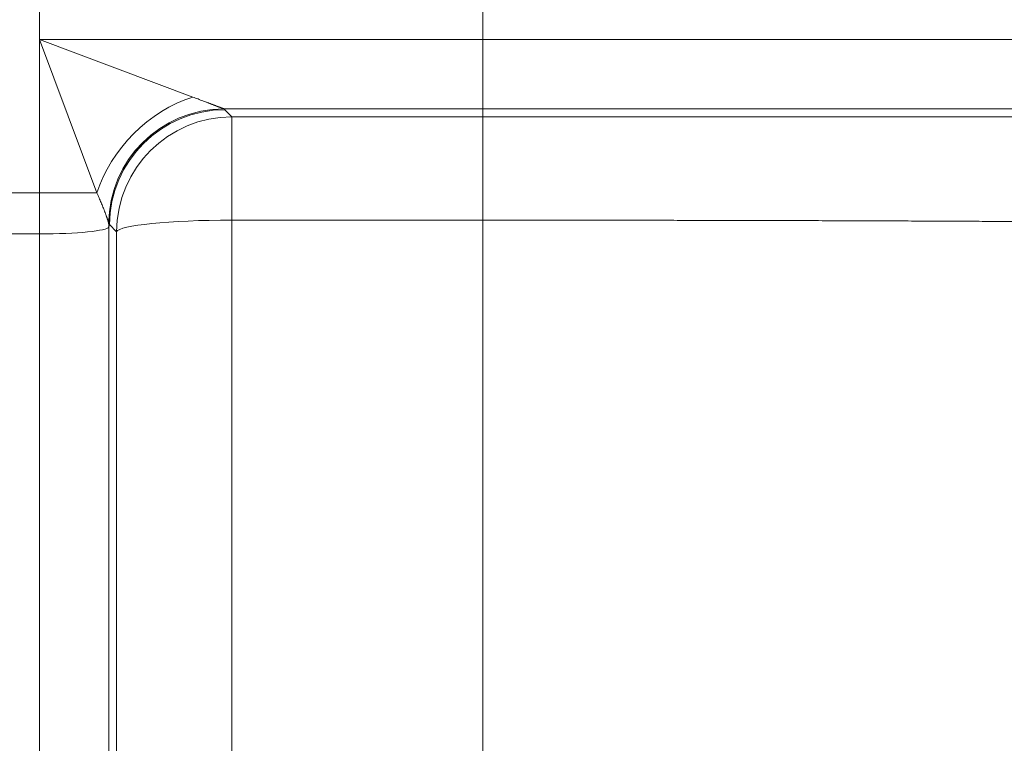
# Model space of a CAD drawing. Extents: x -9 to 599, y 206 to 636.
# Drawn here: x 291 to 305, y 511 to 522 of the extents above; entities that cross this region are included whole.
import ezdxf

# ---------------------------------------------------------------- set-up
doc = ezdxf.new("R2010")
doc.units = 0
doc.header["$MEASUREMENT"] = 0
doc.layers.add('1', color=7, linetype='Continuous', lineweight=0)

msp = doc.modelspace()

# ---------------------------------------------------------------- linework, layer by layer
at = {"layer": '1', "color": 25, "lineweight": 18}
for p, q in [((291.418, 521.249), (291.418, 521.802)), ((297.603, 521.249), (297.603, 521.802)), ((291.418, 521.249), (293.557, 520.447)), ((291.418, 521.249), (297.603, 521.249)), ((292.22, 519.11), (291.418, 521.249)), ((291.418, 519.11), (291.418, 521.249)), ((297.603, 521.249), (297.603, 520.283)), ((297.603, 521.249), (319.167, 521.249)), ((297.603, 520.283), (293.992, 520.283)), ((293.992, 520.283), (293.993, 520.283)), ((293.993, 520.283), (294, 520.275)), ((294.004, 520.271), (294.103, 520.172)), ((297.603, 520.172), (297.603, 520.283)), ((318.237, 520.283), (297.603, 520.283)), ((294.103, 520.172), (294.103, 518.731)), ((294.103, 520.172), (297.603, 520.172)), ((297.603, 520.172), (297.603, 518.731)), ((291.418, 519.11), (290.865, 519.11)), ((291.418, 518.539), (291.418, 519.11)), ((291.418, 519.11), (292.22, 519.11)), ((297.603, 518.731), (294.103, 518.731)), ((294.103, 518.731), (294.103, 504.512)), ((297.603, 504.512), (297.603, 518.731)), ((292.384, 518.679), (292.383, 518.68)), ((292.384, 518.679), (292.384, 518.636)), ((292.384, 518.636), (292.395, 518.668)), ((292.384, 518.636), (292.384, 504.208)), ((292.395, 518.668), (292.387, 518.676)), ((292.494, 518.569), (292.395, 518.668)), ((292.494, 504.35), (292.494, 518.569)), ((291.418, 518.539), (290.865, 518.539)), ((291.418, 490.297), (291.418, 518.539))]:
    msp.add_line(p, q, dxfattribs=at)
at = {"layer": '1', "color": 81, "lineweight": 70}
msp.add_open_spline([(329.983, 604.64), (293.596, 604.64), (257.209, 604.64), (220.822, 604.64), (220.822, 594.629), (220.822, 584.617), (220.822, 574.606), (221.068, 565.759), (221.208, 556.913), (221.191, 548.066), (221.173, 539.219), (220.998, 530.372), (220.822, 521.525), (220.647, 512.679), (220.472, 503.832), (220.454, 494.985), (220.437, 486.138), (220.577, 477.292), (220.822, 468.445), (220.822, 466.029), (220.822, 463.613), (220.822, 461.197), (257.209, 461.197), (293.596, 461.197), (329.983, 461.197), (329.983, 509.011), (329.983, 556.825), (329.983, 604.64)], degree=3, knots=[0, 0, 0, 0, 1, 1, 1, 2, 2, 2, 3, 3, 3, 4, 4, 4, 5, 5, 5, 6, 6, 6, 7, 7, 7, 8, 8, 8, 9, 9, 9, 9], dxfattribs=at)
at = {"layer": '1', "color": 25, "lineweight": 18}
for points in [[(293.557, 520.447), (292.949, 520.258), (292.409, 519.718), (292.22, 519.11)], [(293.992, 520.283), (293.107, 520.282), (292.389, 519.566), (292.383, 518.681)], [(293.993, 520.283), (293.107, 520.282), (292.388, 519.565), (292.384, 518.679)], [(294.004, 520.271), (293.119, 520.27), (292.4, 519.554), (292.395, 518.668)], [(294.103, 520.172), (293.217, 520.171), (292.498, 519.454), (292.494, 518.569)], [(294.103, 518.731), (293.236, 518.731), (292.525, 518.659), (292.494, 518.569)], [(291.418, 518.539), (291.938, 518.539), (292.365, 518.582), (292.384, 518.636)]]:
    msp.add_open_spline(points, degree=3, dxfattribs=at)
for points, knots in [([(293.557, 520.447), (293.569, 520.442), (293.582, 520.438), (293.594, 520.433), (293.606, 520.429), (293.618, 520.424), (293.63, 520.42), (293.642, 520.415), (293.653, 520.411), (293.665, 520.406), (293.677, 520.402), (293.688, 520.397), (293.699, 520.393), (293.711, 520.389), (293.722, 520.385), (293.733, 520.38), (293.739, 520.378), (293.744, 520.376), (293.75, 520.374), (293.755, 520.372), (293.761, 520.37), (293.766, 520.368), (293.771, 520.366), (293.777, 520.364), (293.782, 520.362), (293.787, 520.36), (293.793, 520.358), (293.798, 520.356), (293.803, 520.354), (293.808, 520.352), (293.813, 520.35), (293.819, 520.348), (293.824, 520.346), (293.829, 520.344), (293.834, 520.342), (293.839, 520.34), (293.844, 520.338), (293.846, 520.337), (293.848, 520.337), (293.851, 520.336), (293.852, 520.335), (293.853, 520.335), (293.855, 520.334), (293.856, 520.334), (293.857, 520.333), (293.858, 520.333), (293.863, 520.331), (293.868, 520.329), (293.872, 520.328), (293.877, 520.326), (293.881, 520.324), (293.886, 520.322), (293.89, 520.321), (293.895, 520.319), (293.899, 520.317), (293.903, 520.316), (293.908, 520.314), (293.912, 520.313), (293.916, 520.311), (293.92, 520.31), (293.924, 520.308), (293.927, 520.307), (293.931, 520.305), (293.935, 520.304), (293.938, 520.303), (293.942, 520.301), (293.945, 520.3), (293.946, 520.3), (293.946, 520.3), (293.947, 520.3), (293.947, 520.3), (293.947, 520.299), (293.948, 520.299), (293.949, 520.299), (293.95, 520.299), (293.95, 520.298), (293.952, 520.298), (293.954, 520.297), (293.955, 520.297), (293.958, 520.295), (293.961, 520.294), (293.964, 520.293), (293.967, 520.292), (293.969, 520.291), (293.972, 520.291), (293.974, 520.29), (293.976, 520.289), (293.979, 520.288), (293.981, 520.287), (293.983, 520.287), (293.984, 520.286), (293.986, 520.286), (293.987, 520.285), (293.989, 520.285), (293.99, 520.284), (293.991, 520.284), (293.992, 520.283)], [0, 0, 0, 0, 1, 1, 1, 2, 2, 2, 3, 3, 3, 4, 4, 4, 5, 5, 5, 6, 6, 6, 7, 7, 7, 8, 8, 8, 9, 9, 9, 10, 10, 10, 11, 11, 11, 12, 12, 12, 13, 13, 13, 14, 14, 14, 15, 15, 15, 16, 16, 16, 17, 17, 17, 18, 18, 18, 19, 19, 19, 20, 20, 20, 21, 21, 21, 22, 22, 22, 23, 23, 23, 24, 24, 24, 25, 25, 25, 26, 26, 26, 27, 27, 27, 28, 28, 28, 29, 29, 29, 30, 30, 30, 31, 31, 31, 32, 32, 32, 32]), ([(297.603, 520.172), (297.748, 520.172), (297.893, 520.172), (298.038, 520.172), (298.183, 520.172), (298.328, 520.172), (298.473, 520.172), (298.617, 520.172), (298.762, 520.172), (298.906, 520.172), (299.05, 520.172), (299.194, 520.172), (299.338, 520.172), (299.482, 520.172), (299.626, 520.172), (299.769, 520.172), (299.913, 520.172), (300.056, 520.172), (300.199, 520.172), (300.342, 520.172), (300.485, 520.172), (300.628, 520.172), (300.771, 520.172), (300.913, 520.172), (301.056, 520.172), (301.091, 520.172), (301.127, 520.172), (301.162, 520.172), (301.18, 520.172), (301.198, 520.172), (301.216, 520.172), (301.22, 520.172), (301.225, 520.172), (301.229, 520.172), (301.233, 520.172), (301.238, 520.172), (301.242, 520.172), (301.251, 520.172), (301.26, 520.172), (301.269, 520.172), (301.34, 520.172), (301.411, 520.172), (301.482, 520.172), (301.623, 520.172), (301.764, 520.172), (301.904, 520.172), (302.044, 520.172), (302.183, 520.172), (302.322, 520.172), (302.461, 520.172), (302.599, 520.172), (302.737, 520.172), (302.874, 520.172), (303.011, 520.172), (303.147, 520.172), (303.283, 520.172), (303.419, 520.172), (303.554, 520.172), (303.688, 520.172), (303.823, 520.172), (303.956, 520.172), (304.09, 520.172), (304.223, 520.172), (304.355, 520.172), (304.487, 520.172), (304.619, 520.172), (304.75, 520.172), (304.881, 520.172), (305.011, 520.172), (305.141, 520.172), (305.271, 520.172), (305.4, 520.172), (305.528, 520.172), (305.657, 520.172), (305.784, 520.172), (305.911, 520.172), (306.038, 520.172), (306.165, 520.172), (306.291, 520.172), (306.416, 520.172), (306.542, 520.172), (306.666, 520.172), (306.682, 520.172), (306.697, 520.172), (306.713, 520.172), (306.72, 520.172), (306.728, 520.172), (306.736, 520.172), (306.74, 520.172), (306.744, 520.172), (306.748, 520.172), (306.751, 520.172), (306.755, 520.172), (306.759, 520.172), (306.79, 520.172), (306.821, 520.172), (306.852, 520.172), (306.914, 520.172), (306.975, 520.172), (307.036, 520.172), (307.159, 520.172), (307.28, 520.172), (307.4, 520.172), (307.52, 520.172), (307.638, 520.172), (307.756, 520.172), (307.873, 520.172), (307.99, 520.172), (308.105, 520.172), (308.22, 520.172), (308.335, 520.172), (308.448, 520.172), (308.561, 520.172), (308.672, 520.172), (308.783, 520.172), (308.894, 520.172), (309.003, 520.172), (309.112, 520.172), (309.22, 520.172), (309.327, 520.172), (309.433, 520.172), (309.539, 520.172), (309.644, 520.172), (309.748, 520.172), (309.852, 520.172), (309.955, 520.172), (310.056, 520.172), (310.158, 520.172), (310.258, 520.172), (310.357, 520.172), (310.456, 520.172), (310.554, 520.172), (310.651, 520.172), (310.748, 520.172), (310.844, 520.172), (310.938, 520.172), (311.033, 520.172), (311.126, 520.172), (311.218, 520.172), (311.23, 520.172), (311.241, 520.172), (311.253, 520.172), (311.259, 520.172), (311.264, 520.172), (311.27, 520.172), (311.276, 520.172), (311.282, 520.172), (311.287, 520.172), (311.31, 520.172), (311.333, 520.172), (311.356, 520.172), (311.401, 520.172), (311.446, 520.172), (311.49, 520.172), (311.58, 520.172), (311.667, 520.172), (311.753, 520.172), (311.839, 520.172), (311.924, 520.172), (312.007, 520.172), (312.089, 520.172), (312.171, 520.172), (312.251, 520.172), (312.331, 520.172), (312.409, 520.172), (312.486, 520.172), (312.563, 520.172), (312.638, 520.172), (312.712, 520.172), (312.786, 520.172), (312.858, 520.172), (312.929, 520.172), (313, 520.172), (313.069, 520.172), (313.137, 520.172), (313.204, 520.172), (313.271, 520.172), (313.336, 520.172), (313.4, 520.172), (313.464, 520.172), (313.525, 520.172), (313.587, 520.172), (313.647, 520.172), (313.706, 520.172), (313.765, 520.172), (313.822, 520.172), (313.878, 520.172), (313.933, 520.172), (313.987, 520.172), (314.04, 520.172), (314.092, 520.172), (314.143, 520.172), (314.193, 520.172), (314.196, 520.172), (314.199, 520.172), (314.202, 520.172), (314.205, 520.172), (314.208, 520.172), (314.211, 520.172), (314.217, 520.172), (314.224, 520.172), (314.23, 520.172), (314.242, 520.172), (314.254, 520.172), (314.266, 520.172), (314.29, 520.172), (314.313, 520.172), (314.336, 520.172), (314.382, 520.172), (314.426, 520.172), (314.468, 520.172), (314.511, 520.172), (314.552, 520.172), (314.591, 520.172), (314.63, 520.172), (314.667, 520.173), (314.702, 520.173), (314.738, 520.173), (314.772, 520.173), (314.804, 520.173), (314.836, 520.173), (314.866, 520.173), (314.895, 520.173), (314.924, 520.173), (314.951, 520.173), (314.976, 520.173), (315.001, 520.173), (315.025, 520.173), (315.047, 520.173), (315.069, 520.173), (315.089, 520.173), (315.107, 520.173), (315.126, 520.173), (315.143, 520.173), (315.158, 520.173), (315.173, 520.173), (315.186, 520.173), (315.198, 520.173), (315.21, 520.173), (315.22, 520.173), (315.228, 520.173), (315.236, 520.173), (315.242, 520.173), (315.247, 520.173), (315.252, 520.174), (315.255, 520.174), (315.256, 520.174)], [0, 0, 0, 0, 1, 1, 1, 2, 2, 2, 3, 3, 3, 4, 4, 4, 5, 5, 5, 6, 6, 6, 7, 7, 7, 8, 8, 8, 9, 9, 9, 10, 10, 10, 11, 11, 11, 12, 12, 12, 13, 13, 13, 14, 14, 14, 15, 15, 15, 16, 16, 16, 17, 17, 17, 18, 18, 18, 19, 19, 19, 20, 20, 20, 21, 21, 21, 22, 22, 22, 23, 23, 23, 24, 24, 24, 25, 25, 25, 26, 26, 26, 27, 27, 27, 28, 28, 28, 29, 29, 29, 30, 30, 30, 31, 31, 31, 32, 32, 32, 33, 33, 33, 34, 34, 34, 35, 35, 35, 36, 36, 36, 37, 37, 37, 38, 38, 38, 39, 39, 39, 40, 40, 40, 41, 41, 41, 42, 42, 42, 43, 43, 43, 44, 44, 44, 45, 45, 45, 46, 46, 46, 47, 47, 47, 48, 48, 48, 49, 49, 49, 50, 50, 50, 51, 51, 51, 52, 52, 52, 53, 53, 53, 54, 54, 54, 55, 55, 55, 56, 56, 56, 57, 57, 57, 58, 58, 58, 59, 59, 59, 60, 60, 60, 61, 61, 61, 62, 62, 62, 63, 63, 63, 64, 64, 64, 65, 65, 65, 66, 66, 66, 67, 67, 67, 68, 68, 68, 69, 69, 69, 70, 70, 70, 71, 71, 71, 72, 72, 72, 73, 73, 73, 74, 74, 74, 75, 75, 75, 76, 76, 76, 77, 77, 77, 78, 78, 78, 79, 79, 79, 80, 80, 80, 81, 81, 81, 82, 82, 82, 82]), ([(292.383, 518.681), (292.383, 518.682), (292.383, 518.682), (292.383, 518.682), (292.383, 518.683), (292.383, 518.683), (292.383, 518.683), (292.383, 518.683), (292.383, 518.684), (292.383, 518.684), (292.383, 518.685), (292.382, 518.686), (292.382, 518.687), (292.382, 518.689), (292.381, 518.691), (292.381, 518.694), (292.38, 518.696), (292.379, 518.699), (292.379, 518.701), (292.378, 518.704), (292.377, 518.707), (292.376, 518.709), (292.376, 518.712), (292.375, 518.715), (292.374, 518.719), (292.373, 518.722), (292.372, 518.725), (292.371, 518.728), (292.37, 518.732), (292.369, 518.735), (292.367, 518.738), (292.366, 518.742), (292.365, 518.746), (292.364, 518.749), (292.363, 518.753), (292.361, 518.757), (292.36, 518.761), (292.359, 518.765), (292.357, 518.769), (292.356, 518.773), (292.356, 518.774), (292.355, 518.775), (292.355, 518.776), (292.355, 518.777), (292.354, 518.778), (292.354, 518.779), (292.353, 518.781), (292.352, 518.783), (292.352, 518.785), (292.35, 518.79), (292.349, 518.794), (292.347, 518.798), (292.345, 518.803), (292.344, 518.807), (292.342, 518.811), (292.34, 518.816), (292.339, 518.82), (292.337, 518.825), (292.335, 518.83), (292.334, 518.834), (292.332, 518.839), (292.331, 518.84), (292.331, 518.841), (292.331, 518.843), (292.33, 518.844), (292.33, 518.845), (292.329, 518.846), (292.328, 518.849), (292.327, 518.851), (292.326, 518.853), (292.325, 518.858), (292.323, 518.863), (292.321, 518.868), (292.319, 518.873), (292.317, 518.878), (292.315, 518.883), (292.311, 518.893), (292.307, 518.903), (292.303, 518.913), (292.299, 518.923), (292.295, 518.934), (292.291, 518.944), (292.286, 518.955), (292.282, 518.965), (292.278, 518.976), (292.273, 518.987), (292.269, 518.998), (292.264, 519.008), (292.259, 519.019), (292.255, 519.031), (292.25, 519.042), (292.245, 519.053), (292.24, 519.064), (292.235, 519.076), (292.23, 519.087), (292.225, 519.098), (292.22, 519.11)], [0, 0, 0, 0, 1, 1, 1, 2, 2, 2, 3, 3, 3, 4, 4, 4, 5, 5, 5, 6, 6, 6, 7, 7, 7, 8, 8, 8, 9, 9, 9, 10, 10, 10, 11, 11, 11, 12, 12, 12, 13, 13, 13, 14, 14, 14, 15, 15, 15, 16, 16, 16, 17, 17, 17, 18, 18, 18, 19, 19, 19, 20, 20, 20, 21, 21, 21, 22, 22, 22, 23, 23, 23, 24, 24, 24, 25, 25, 25, 26, 26, 26, 27, 27, 27, 28, 28, 28, 29, 29, 29, 30, 30, 30, 31, 31, 31, 32, 32, 32, 32]), ([(313.705, 518.566), (313.704, 518.567), (313.701, 518.568), (313.697, 518.57), (313.693, 518.571), (313.687, 518.572), (313.679, 518.574), (313.672, 518.575), (313.663, 518.576), (313.652, 518.578), (313.642, 518.579), (313.629, 518.58), (313.616, 518.582), (313.602, 518.583), (313.587, 518.584), (313.57, 518.586), (313.553, 518.587), (313.535, 518.588), (313.515, 518.59), (313.495, 518.591), (313.473, 518.592), (313.45, 518.594), (313.427, 518.595), (313.402, 518.596), (313.376, 518.597), (313.35, 518.599), (313.322, 518.6), (313.293, 518.601), (313.264, 518.603), (313.233, 518.604), (313.201, 518.605), (313.168, 518.606), (313.134, 518.608), (313.099, 518.609), (313.063, 518.61), (313.026, 518.612), (312.988, 518.613), (312.949, 518.614), (312.909, 518.615), (312.867, 518.617), (312.846, 518.617), (312.825, 518.618), (312.803, 518.619), (312.792, 518.619), (312.781, 518.619), (312.77, 518.62), (312.764, 518.62), (312.759, 518.62), (312.753, 518.62), (312.75, 518.62), (312.748, 518.62), (312.745, 518.62), (312.743, 518.62), (312.742, 518.62), (312.741, 518.62), (312.739, 518.62), (312.738, 518.621), (312.736, 518.621), (312.691, 518.622), (312.645, 518.623), (312.597, 518.624), (312.549, 518.626), (312.5, 518.627), (312.449, 518.628), (312.398, 518.629), (312.346, 518.631), (312.293, 518.632), (312.239, 518.633), (312.184, 518.634), (312.128, 518.635), (312.072, 518.637), (312.014, 518.638), (311.955, 518.639), (311.896, 518.64), (311.836, 518.641), (311.774, 518.643), (311.712, 518.644), (311.649, 518.645), (311.584, 518.646), (311.52, 518.647), (311.454, 518.649), (311.387, 518.65), (311.319, 518.651), (311.251, 518.652), (311.181, 518.653), (311.111, 518.654), (311.039, 518.655), (310.966, 518.657), (310.893, 518.658), (310.819, 518.659), (310.744, 518.66), (310.668, 518.661), (310.591, 518.662), (310.513, 518.663), (310.434, 518.664), (310.354, 518.665), (310.273, 518.666), (310.233, 518.667), (310.192, 518.667), (310.15, 518.668), (310.13, 518.668), (310.109, 518.669), (310.088, 518.669), (310.078, 518.669), (310.067, 518.669), (310.057, 518.669), (310.054, 518.669), (310.051, 518.669), (310.049, 518.669), (310.046, 518.669), (310.043, 518.669), (310.041, 518.669), (310.036, 518.669), (310.03, 518.67), (310.025, 518.67), (309.941, 518.671), (309.856, 518.672), (309.77, 518.673), (309.684, 518.674), (309.596, 518.675), (309.508, 518.676), (309.42, 518.677), (309.33, 518.678), (309.24, 518.679), (309.149, 518.68), (309.058, 518.681), (308.965, 518.682), (308.873, 518.683), (308.779, 518.684), (308.684, 518.685), (308.59, 518.686), (308.494, 518.686), (308.397, 518.687), (308.301, 518.688), (308.203, 518.689), (308.104, 518.69), (308.005, 518.691), (307.905, 518.692), (307.804, 518.693), (307.703, 518.694), (307.601, 518.694), (307.498, 518.695), (307.395, 518.696), (307.291, 518.697), (307.186, 518.698), (307.081, 518.699), (306.975, 518.699), (306.868, 518.7), (306.76, 518.701), (306.652, 518.702), (306.543, 518.702), (306.433, 518.703), (306.323, 518.704), (306.211, 518.705), (306.155, 518.705), (306.099, 518.705), (306.043, 518.706), (306.015, 518.706), (305.987, 518.706), (305.958, 518.706), (305.955, 518.706), (305.951, 518.706), (305.948, 518.706), (305.944, 518.706), (305.941, 518.706), (305.937, 518.707), (305.93, 518.707), (305.923, 518.707), (305.916, 518.707), (305.902, 518.707), (305.887, 518.707), (305.873, 518.707), (305.76, 518.708), (305.646, 518.708), (305.531, 518.709), (305.416, 518.71), (305.301, 518.71), (305.185, 518.711), (305.069, 518.712), (304.952, 518.712), (304.835, 518.713), (304.718, 518.714), (304.6, 518.714), (304.482, 518.715), (304.364, 518.715), (304.245, 518.716), (304.125, 518.716), (304.006, 518.717), (303.886, 518.718), (303.765, 518.718), (303.644, 518.719), (303.523, 518.719), (303.401, 518.72), (303.279, 518.72), (303.157, 518.721), (303.034, 518.721), (302.911, 518.722), (302.787, 518.722), (302.663, 518.722), (302.538, 518.723), (302.414, 518.723), (302.288, 518.724), (302.163, 518.724), (302.037, 518.724), (301.91, 518.725), (301.783, 518.725), (301.656, 518.726), (301.528, 518.726), (301.4, 518.726), (301.272, 518.727), (301.143, 518.727), (301.078, 518.727), (301.014, 518.727), (300.949, 518.727), (300.941, 518.727), (300.933, 518.727), (300.924, 518.727), (300.92, 518.727), (300.916, 518.727), (300.912, 518.727), (300.908, 518.727), (300.904, 518.727), (300.9, 518.727), (300.884, 518.727), (300.868, 518.727), (300.851, 518.727), (300.819, 518.728), (300.787, 518.728), (300.754, 518.728), (300.624, 518.728), (300.494, 518.728), (300.364, 518.728), (300.233, 518.729), (300.103, 518.729), (299.972, 518.729), (299.842, 518.729), (299.711, 518.73), (299.58, 518.73), (299.449, 518.73), (299.318, 518.73), (299.187, 518.73), (299.055, 518.73), (298.924, 518.73), (298.792, 518.731), (298.661, 518.731), (298.529, 518.731), (298.397, 518.731), (298.265, 518.731), (298.133, 518.731), (298, 518.731), (297.868, 518.731), (297.736, 518.731), (297.603, 518.731)], [0, 0, 0, 0, 1, 1, 1, 2, 2, 2, 3, 3, 3, 4, 4, 4, 5, 5, 5, 6, 6, 6, 7, 7, 7, 8, 8, 8, 9, 9, 9, 10, 10, 10, 11, 11, 11, 12, 12, 12, 13, 13, 13, 14, 14, 14, 15, 15, 15, 16, 16, 16, 17, 17, 17, 18, 18, 18, 19, 19, 19, 20, 20, 20, 21, 21, 21, 22, 22, 22, 23, 23, 23, 24, 24, 24, 25, 25, 25, 26, 26, 26, 27, 27, 27, 28, 28, 28, 29, 29, 29, 30, 30, 30, 31, 31, 31, 32, 32, 32, 33, 33, 33, 34, 34, 34, 35, 35, 35, 36, 36, 36, 37, 37, 37, 38, 38, 38, 39, 39, 39, 40, 40, 40, 41, 41, 41, 42, 42, 42, 43, 43, 43, 44, 44, 44, 45, 45, 45, 46, 46, 46, 47, 47, 47, 48, 48, 48, 49, 49, 49, 50, 50, 50, 51, 51, 51, 52, 52, 52, 53, 53, 53, 54, 54, 54, 55, 55, 55, 56, 56, 56, 57, 57, 57, 58, 58, 58, 59, 59, 59, 60, 60, 60, 61, 61, 61, 62, 62, 62, 63, 63, 63, 64, 64, 64, 65, 65, 65, 66, 66, 66, 67, 67, 67, 68, 68, 68, 69, 69, 69, 70, 70, 70, 71, 71, 71, 72, 72, 72, 73, 73, 73, 74, 74, 74, 75, 75, 75, 76, 76, 76, 77, 77, 77, 78, 78, 78, 79, 79, 79, 80, 80, 80, 81, 81, 81, 82, 82, 82, 83, 83, 83, 84, 84, 84, 84])]:
    msp.add_open_spline(points, degree=3, knots=knots, dxfattribs=at)

doc.saveas('drawing.dxf')
